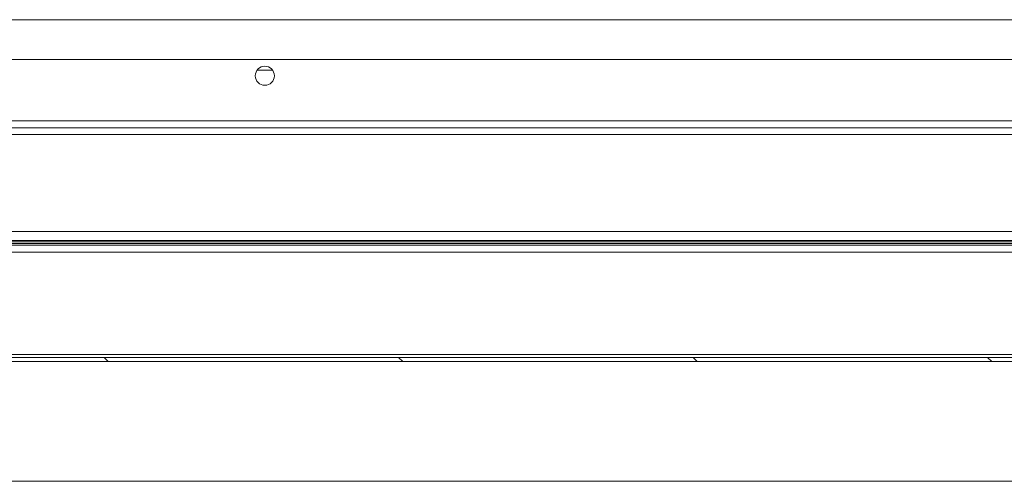
# Paper-space layout 'Sheet2' of a CAD drawing. Units: millimetres. Extents: x 0 to 420, y 0 to 297.
# Drawn here: x 61 to 76, y 264 to 271 of the extents above; entities that cross this region are included whole.
import ezdxf

# ---------------------------------------------------------------- set-up
doc = ezdxf.new("R2010")
doc.units = ezdxf.units.MM

psp = doc.layouts.new('Sheet2')

# ---------------------------------------------------------------- hatches: boundary and pattern name
at = {"linetype": 'Continuous', "lineweight": 18}
h = psp.add_hatch(dxfattribs=at)
h.set_pattern_fill('ANSI31', angle=90, style=0)
edge = h.paths.add_edge_path(flags=0)
edge.add_line((53.1268, 265.0863), (53.1872, 265.0702))
edge.add_line((53.1872, 265.0702), (53.2867, 265.4418))
edge.add_arc((53.327, 265.431), 0.0417, 90, 165, ccw=False)
edge.add_line((53.327, 265.4726), (96.7853, 265.4726))
edge.add_arc((96.7853, 265.431), 0.0417, 15, 90, ccw=False)
edge.add_line((96.8256, 265.4418), (96.9251, 265.0702))
edge.add_line((96.9251, 265.0702), (96.9855, 265.0863))
edge.add_line((96.9855, 265.0863), (96.8859, 265.4579))
edge.add_arc((96.7853, 265.431), 0.1042, 15, 90)
edge.add_line((96.7853, 265.5351), (53.327, 265.5351))
edge.add_arc((53.327, 265.431), 0.1042, 90, 165)
edge.add_line((53.2264, 265.4579), (53.1268, 265.0863))

# ---------------------------------------------------------------- linework, layer by layer
at = {"color": 7, "linetype": 'Continuous', "lineweight": 18}
for p, q in [((57.1604, 270.681), (92.3687, 270.681)), ((98.7229, 270.0768), (53.2559, 270.0768)), ((98.7229, 269.0351), (53.2559, 269.0351)), ((53.2559, 267.4518), (97.2437, 267.4518)), ((97.2436, 267.2691), (53.2559, 267.2691)), ((97.2436, 267.2435), (53.2559, 267.2435)), ((53.5353, 267.1393), (96.577, 267.1393)), ((96.7853, 265.5768), (53.327, 265.5768)), ((96.7853, 265.5351), (53.327, 265.5351)), ((96.7853, 265.4726), (53.327, 265.4726)), ((47.7941, 263.6469), (108.8038, 263.6469))]:
    psp.add_line(p, q, dxfattribs=at)
at = {"color": 174, "linetype": 'Continuous', "lineweight": 18}
for p, q in [((64.8184, 269.9101), (64.5791, 269.9101)), ((98.7229, 269.1393), (53.2559, 269.1393)), ((53.2559, 268.931), (98.7229, 268.931)), ((53.2559, 267.318), (97.2436, 267.318)), ((97.2436, 267.2979), (53.2559, 267.2979))]:
    psp.add_line(p, q, dxfattribs=at)
at = {"color": 7, "linetype": 'Continuous', "lineweight": 18}
psp.add_circle((64.6987, 269.8268), 0.1458, dxfattribs=at)

doc.saveas('drawing.dxf')
